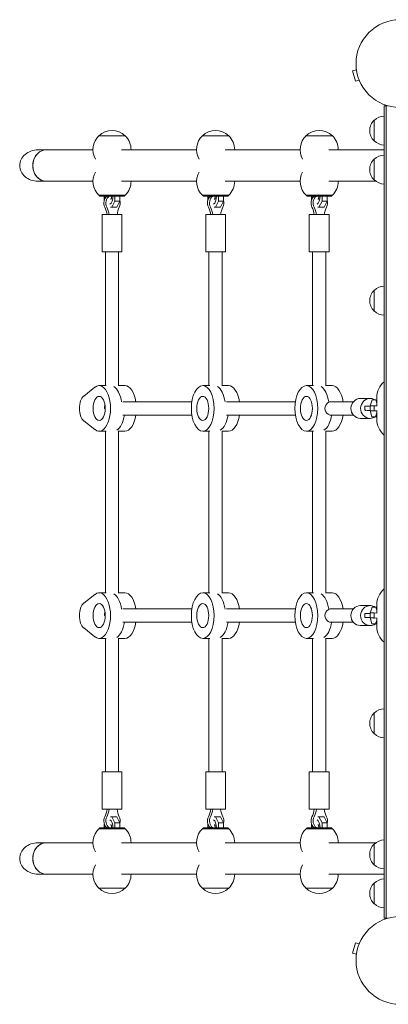
# Model space of a CAD drawing. Units: millimetres. Extents: x -3806 to 4433, y -1610 to 2633.
# Drawn here: x -2306 to -1861, y -53 to 1135 of the extents above; entities that cross this region are included whole.
import ezdxf

# ---------------------------------------------------------------- set-up
doc = ezdxf.new("R2010")
doc.units = ezdxf.units.MM
doc.header["$LTSCALE"] = 20
doc.layers.add('2d', color=230, linetype='Continuous')

msp = doc.modelspace()

# ---------------------------------------------------------------- linework, layer by layer
at = {"layer": '2d', "lineweight": 0}
for p, q in [((-1899.6, 1074.7), (-1904.2, 1073.4)), ((-1904.2, 1073.4), (-1900.9, 1060.9)), ((-1899.8, 1076.1), (-1899.8, 1076.2)), ((-1899.8, 1076.2), (-1899.8, 1076.2)), ((-1896.2, 1062.1), (-1900.9, 1060.9)), ((-1895.6, 1060.7), (-1895.6, 1060.8)), ((-1895.6, 1060.7), (-1895.6, 1060.7)), ((-1866.1, 50.8), (-1866.1, 1031.2)), ((-1862.2, 1031.2), (-1866.1, 1031.2)), ((-1863.6, 50.8), (-1863.6, 1031.2)), ((-1878.1, 988.7), (-1878.1, 1013.7)), ((-2178.5, 994.9), (-2210.5, 994.9)), ((-2053.5, 994.9), (-2085.5, 994.9)), ((-1928.5, 994.9), (-1960.5, 994.9)), ((-2217.5, 978), (-2283.9, 978)), ((-2092.5, 978), (-2183, 978)), ((-1967.5, 978), (-2058, 978)), ((-1866.1, 978), (-1933, 978)), ((-1878.1, 941.7), (-1878.1, 966.7)), ((-2217.5, 940), (-2283.9, 940)), ((-2092.5, 940), (-2183, 940)), ((-1967.5, 940), (-2058, 940)), ((-1876, 940), (-1933, 940)), ((-2210.3, 923.1), (-2178.6, 923.1)), ((-2209.2, 922.1), (-2210.2, 923.1)), ((-2179.7, 922.1), (-2209.2, 922.1)), ((-2204, 917.7), (-2204, 922.1)), ((-2203.8, 917.2), (-2204, 917.7)), ((-2191, 916.2), (-2194.8, 908.6)), ((-2191, 922.1), (-2191, 916.2)), ((-2191, 916.2), (-2184.9, 916.2)), ((-2188.7, 908.6), (-2184.9, 916.2)), ((-2184.9, 916.2), (-2184.9, 922.1)), ((-2179.7, 922.1), (-2178.7, 923.1)), ((-2085.3, 923.1), (-2053.6, 923.1)), ((-2084.2, 922.1), (-2085.2, 923.1)), ((-2054.7, 922.1), (-2084.2, 922.1)), ((-2079, 917.7), (-2079, 922.1)), ((-2078.8, 917.2), (-2079, 917.7)), ((-2066, 916.2), (-2069.8, 908.6)), ((-2066, 922.1), (-2066, 916.2)), ((-2066, 916.2), (-2059.9, 916.2)), ((-2063.7, 908.6), (-2059.9, 916.2)), ((-2059.9, 916.2), (-2059.9, 922.1)), ((-2054.7, 922.1), (-2053.7, 923.1)), ((-1960.3, 923.1), (-1928.6, 923.1)), ((-1959.2, 922.1), (-1960.2, 923.1)), ((-1929.7, 922.1), (-1959.2, 922.1)), ((-1954, 917.7), (-1954, 922.1)), ((-1953.8, 917.2), (-1954, 917.7)), ((-1941, 916.2), (-1944.8, 908.6)), ((-1941, 922.1), (-1941, 916.2)), ((-1941, 916.2), (-1934.9, 916.2)), ((-1938.7, 908.6), (-1934.9, 916.2)), ((-1934.9, 916.2), (-1934.9, 922.1)), ((-1929.7, 922.1), (-1928.7, 923.1)), ((-2188.7, 908.6), (-2196.2, 908.6)), ((-2063.7, 908.6), (-2071.2, 908.6)), ((-1938.7, 908.6), (-1946.2, 908.6)), ((-2182.5, 899.8), (-2206.5, 899.8)), ((-2206.5, 854.8), (-2206.5, 899.8)), ((-2182.5, 854.8), (-2182.5, 899.8)), ((-2057.5, 899.8), (-2081.5, 899.8)), ((-2081.5, 854.8), (-2081.5, 899.8)), ((-2057.5, 854.8), (-2057.5, 899.8)), ((-1932.5, 899.8), (-1956.5, 899.8)), ((-1956.5, 854.8), (-1956.5, 899.8)), ((-1932.5, 854.8), (-1932.5, 899.8)), ((-2182.5, 854.8), (-2206.5, 854.8)), ((-2202.5, 693.5), (-2202.5, 854.8)), ((-2186.5, 693.2), (-2186.5, 854.8)), ((-2057.5, 854.8), (-2081.5, 854.8)), ((-2077.5, 693.5), (-2077.5, 854.8)), ((-2061.5, 693.2), (-2061.5, 854.8)), ((-1932.5, 854.8), (-1956.5, 854.8)), ((-1952.5, 693.5), (-1952.5, 854.8)), ((-1936.5, 693.2), (-1936.5, 854.8)), ((-1878.1, 783.5), (-1878.1, 808.5)), ((-2228.7, 680.9), (-2215.1, 691.6)), ((-2201.4, 693.5), (-2210, 693.5)), ((-2186.5, 693.5), (-2178.9, 693.5)), ((-2076.4, 693.5), (-2085, 693.5)), ((-2061.5, 693.5), (-2053.9, 693.5)), ((-1951.4, 693.5), (-1960, 693.5)), ((-1936.5, 693.5), (-1928.9, 693.5)), ((-1894.7, 678), (-1883, 678)), ((-1875.1, 679), (-1875.1, 669.1)), ((-2203.4, 666), (-2202.8, 666)), ((-2181.3, 674), (-2098.2, 674)), ((-2056.3, 674), (-1973.2, 674)), ((-1931.5, 674), (-1903.3, 674)), ((-1889.4, 663.7), (-1889.3, 668.7)), ((-1883.1, 663.2), (-1883, 669.2)), ((-1883, 669.2), (-1878.2, 669.2)), ((-1880.8, 676.2), (-1882.5, 670.2)), ((-1882.5, 670.2), (-1882.5, 669.2)), ((-1876, 676.2), (-1880.8, 676.2)), ((-1878.3, 663.2), (-1878.2, 669.2)), ((-1878.2, 669.2), (-1874.4, 669.1)), ((-1876, 676.2), (-1875.1, 676.1)), ((-1875.1, 672.4), (-1876, 676.2)), ((-2181.3, 658), (-2098.2, 658)), ((-2056.3, 658), (-1973.2, 658)), ((-1931.5, 658), (-1903.3, 658)), ((-1894.7, 654), (-1883, 654)), ((-1878.3, 663.2), (-1883.1, 663.2)), ((-1883.1, 663.2), (-1879, 663.1)), ((-1882.6, 663.2), (-1882.6, 661.9)), ((-1882.6, 661.9), (-1881.2, 656)), ((-1881.2, 656), (-1875.4, 655.8)), ((-1881.2, 656), (-1876.4, 656)), ((-1879, 663.1), (-1877.8, 663.1)), ((-1874.4, 663.1), (-1878.3, 663.2)), ((-1876.4, 656), (-1875.1, 660.6)), ((-1876.4, 656), (-1875.1, 655.9)), ((-1875.1, 655.8), (-1875.4, 655.8)), ((-1875.1, 663.1), (-1875.1, 653)), ((-2215.1, 640.4), (-2228.7, 651.1)), ((-2201.4, 638.5), (-2210, 638.5)), ((-2202.5, 443.5), (-2202.5, 638.5)), ((-2186.5, 443.2), (-2186.5, 638.8)), ((-2186.5, 638.5), (-2178.9, 638.5)), ((-2076.4, 638.5), (-2085, 638.5)), ((-2077.5, 443.5), (-2077.5, 638.5)), ((-2061.5, 443.2), (-2061.5, 638.8)), ((-2061.5, 638.5), (-2053.9, 638.5)), ((-1951.4, 638.5), (-1960, 638.5)), ((-1952.5, 443.5), (-1952.5, 638.5)), ((-1936.5, 443.2), (-1936.5, 638.8)), ((-1936.5, 638.5), (-1928.9, 638.5)), ((-2228.7, 430.9), (-2215.1, 441.6)), ((-2201.4, 443.5), (-2210, 443.5)), ((-2186.5, 443.5), (-2178.9, 443.5)), ((-2076.4, 443.5), (-2085, 443.5)), ((-2061.5, 443.5), (-2053.9, 443.5)), ((-1951.4, 443.5), (-1960, 443.5)), ((-1936.5, 443.5), (-1928.9, 443.5)), ((-1894.7, 428), (-1883, 428)), ((-1875.1, 429), (-1875.1, 419.1)), ((-2202.8, 416), (-2203.4, 416)), ((-2181.3, 424), (-2098.2, 424)), ((-2056.3, 424), (-1973.2, 424)), ((-1931.5, 424), (-1903.3, 424)), ((-1889.4, 413.7), (-1889.3, 418.7)), ((-1883.1, 413.2), (-1883, 419.2)), ((-1883, 419.2), (-1878.2, 419.2)), ((-1880.8, 426.2), (-1882.5, 420.2)), ((-1882.5, 420.2), (-1882.5, 419.2)), ((-1876, 426.2), (-1880.8, 426.2)), ((-1878.3, 413.2), (-1878.2, 419.2)), ((-1878.2, 419.2), (-1874.4, 419.1)), ((-1876, 426.2), (-1875.1, 426.1)), ((-1875.1, 422.4), (-1876, 426.2)), ((-2181.3, 408), (-2098.2, 408)), ((-2056.3, 408), (-1973.2, 408)), ((-1931.5, 408), (-1903.3, 408)), ((-1894.7, 404), (-1883, 404)), ((-1878.3, 413.2), (-1883.1, 413.2)), ((-1883.1, 413.2), (-1879, 413.1)), ((-1882.6, 413.2), (-1882.6, 411.9)), ((-1882.6, 411.9), (-1881.2, 406)), ((-1881.2, 406), (-1875.4, 405.8)), ((-1881.2, 406), (-1876.4, 406)), ((-1879, 413.1), (-1877.8, 413.1)), ((-1874.4, 413.1), (-1878.3, 413.2)), ((-1876.4, 406), (-1875.1, 410.6)), ((-1876.4, 406), (-1875.1, 405.9)), ((-1875.1, 405.8), (-1875.4, 405.8)), ((-1875.1, 413.1), (-1875.1, 403)), ((-2215.1, 390.4), (-2228.7, 401.1)), ((-2201.4, 388.5), (-2210, 388.5)), ((-2202.5, 227.3), (-2202.5, 388.5)), ((-2186.5, 227.3), (-2186.5, 388.8)), ((-2186.5, 388.5), (-2178.9, 388.5)), ((-2076.4, 388.5), (-2085, 388.5)), ((-2077.5, 227.3), (-2077.5, 388.5)), ((-2061.5, 227.3), (-2061.5, 388.8)), ((-2061.5, 388.5), (-2053.9, 388.5)), ((-1951.4, 388.5), (-1960, 388.5)), ((-1952.5, 227.3), (-1952.5, 388.5)), ((-1936.5, 227.3), (-1936.5, 388.8)), ((-1936.5, 388.5), (-1928.9, 388.5)), ((-1878.1, 273.5), (-1878.1, 298.5)), ((-2206.5, 227.3), (-2182.5, 227.3)), ((-2206.5, 227.3), (-2206.5, 182.3)), ((-2182.5, 227.3), (-2182.5, 182.3)), ((-2081.5, 227.3), (-2057.5, 227.3)), ((-2081.5, 227.3), (-2081.5, 182.3)), ((-2057.5, 227.3), (-2057.5, 182.3)), ((-1956.5, 227.3), (-1932.5, 227.3)), ((-1956.5, 227.3), (-1956.5, 182.3)), ((-1932.5, 227.3), (-1932.5, 182.3)), ((-2206.5, 182.3), (-2182.5, 182.3)), ((-2081.5, 182.3), (-2057.5, 182.3)), ((-1956.5, 182.3), (-1932.5, 182.3)), ((-2196.2, 173.4), (-2188.7, 173.4)), ((-2194.8, 173.4), (-2191, 165.8)), ((-2184.9, 165.8), (-2188.7, 173.4)), ((-2071.2, 173.4), (-2063.7, 173.4)), ((-2069.8, 173.4), (-2066, 165.8)), ((-2059.9, 165.8), (-2063.7, 173.4)), ((-1946.2, 173.4), (-1938.7, 173.4)), ((-1944.8, 173.4), (-1941, 165.8)), ((-1934.9, 165.8), (-1938.7, 173.4)), ((-2178.6, 158.9), (-2210.3, 158.9)), ((-2209.2, 159.9), (-2210.2, 158.9)), ((-2209.2, 159.9), (-2179.7, 159.9)), ((-2204, 164.3), (-2203.8, 164.8)), ((-2204, 159.9), (-2204, 164.3)), ((-2184.9, 165.8), (-2191, 165.8)), ((-2191, 165.8), (-2191, 159.9)), ((-2184.9, 159.9), (-2184.9, 165.8)), ((-2179.7, 159.9), (-2178.7, 158.9)), ((-2053.6, 158.9), (-2085.3, 158.9)), ((-2084.2, 159.9), (-2085.2, 158.9)), ((-2084.2, 159.9), (-2054.7, 159.9)), ((-2079, 164.3), (-2078.8, 164.8)), ((-2079, 159.9), (-2079, 164.3)), ((-2059.9, 165.8), (-2066, 165.8)), ((-2066, 165.8), (-2066, 159.9)), ((-2059.9, 159.9), (-2059.9, 165.8)), ((-2054.7, 159.9), (-2053.7, 158.9)), ((-1928.6, 158.9), (-1960.3, 158.9)), ((-1959.2, 159.9), (-1960.2, 158.9)), ((-1959.2, 159.9), (-1929.7, 159.9)), ((-1954, 164.3), (-1953.8, 164.8)), ((-1954, 159.9), (-1954, 164.3)), ((-1934.9, 165.8), (-1941, 165.8)), ((-1941, 165.8), (-1941, 159.9)), ((-1934.9, 159.9), (-1934.9, 165.8)), ((-1929.7, 159.9), (-1928.7, 158.9)), ((-2217.5, 142), (-2283.9, 142)), ((-2092.5, 142), (-2183, 142)), ((-1967.5, 142), (-2058, 142)), ((-1876, 142), (-1933, 142)), ((-1878.1, 115.3), (-1878.1, 140.3)), ((-2217.5, 104), (-2283.9, 104)), ((-2092.5, 104), (-2183, 104)), ((-1967.5, 104), (-2058, 104)), ((-1866.1, 104), (-1933, 104)), ((-2210.5, 87.1), (-2178.5, 87.1)), ((-2085.5, 87.1), (-2053.5, 87.1)), ((-1960.5, 87.1), (-1928.5, 87.1)), ((-1878.1, 68.3), (-1878.1, 93.3)), ((-1862.2, 50.8), (-1866.1, 50.8)), ((-1900.9, 21.1), (-1904.2, 8.6)), ((-1896.2, 19.9), (-1900.9, 21.1)), ((-1895.6, 21.2), (-1895.6, 21.3)), ((-1895.6, 21.3), (-1895.6, 21.3)), ((-1899.6, 7.3), (-1904.2, 8.6)), ((-1899.8, 5.8), (-1899.8, 5.9)), ((-1899.8, 5.8), (-1899.8, 5.8))]:
    msp.add_line(p, q, dxfattribs=at)
for centre in [(-1847.1, 1082), (-1847.1, 0)]:
    msp.add_circle(centre, 53, dxfattribs=at)
for centre, radius, start, end in [((-1866.6, 1001.2), 17, 132.6679, 227.3321), ((-1865.9, 1001.7), 17, 90.6413, 135.8135), ((-2194.5, 978.4), 23, 45.9208, 134.0792), ((-2069.5, 978.4), 23, 45.9208, 134.0792), ((-1944.5, 978.4), 23, 45.9208, 134.0792), ((-2194.5, 978.2), 23, 133.5613, 209.6814), ((-2194.5, 978.2), 23, 359.4187, 46.4387), ((-2069.5, 978.2), 23, 133.5613, 209.6814), ((-2069.5, 978.2), 23, 359.4187, 46.4387), ((-1944.5, 978.2), 23, 133.5613, 209.6814), ((-1944.5, 978.2), 23, 359.4187, 46.4387), ((-1865.9, 1000.7), 17, 224.1865, 269.3587), ((-1866.6, 954.2), 17, 132.6679, 227.3321), ((-1865.9, 954.7), 17, 90.6413, 135.8135), ((-2194.5, 939.8), 23, 150.3186, 226.4387), ((-2069.5, 939.8), 23, 150.3186, 226.4387), ((-1944.5, 939.8), 23, 150.3186, 226.4387), ((-2194.5, 939.8), 23, 313.5613, 0.5813), ((-2069.5, 939.8), 23, 313.5613, 0.5813), ((-1944.5, 939.8), 23, 313.5613, 0.5813), ((-1865.9, 953.7), 17, 224.1865, 269.3587), ((-1866.6, 796), 17, 132.6679, 227.3321), ((-1865.9, 796.5), 17, 90.6413, 135.8135), ((-1865.9, 795.5), 17, 224.1865, 269.3587), ((-1850.1, 679), 25, 129.7918, 180), ((-1850.1, 653), 25, 180, 230.2082), ((-1850.1, 429), 25, 129.7918, 180), ((-1850.1, 403), 25, 180, 230.2082), ((-1866.6, 286), 17, 132.6679, 227.3321), ((-1865.9, 286.5), 17, 90.6413, 135.8135), ((-1865.9, 285.5), 17, 224.1865, 269.3587), ((-2194.5, 142.2), 23, 133.5613, 209.6814), ((-2194.5, 142.2), 23, 359.4187, 46.4387), ((-2069.5, 142.2), 23, 133.5613, 209.6814), ((-2069.5, 142.2), 23, 359.4187, 46.4387), ((-1944.5, 142.2), 23, 133.5613, 209.6814), ((-1944.5, 142.2), 23, 359.4187, 46.4387), ((-1865.9, 128.3), 17, 90.6413, 135.8135), ((-1866.6, 127.8), 17, 132.6679, 227.3321), ((-2194.5, 103.8), 23, 150.3186, 226.4387), ((-2069.5, 103.8), 23, 150.3186, 226.4387), ((-1944.5, 103.8), 23, 150.3186, 226.4387), ((-1865.9, 127.3), 17, 224.1865, 269.3587), ((-2194.5, 103.8), 23, 313.5613, 0.5813), ((-2069.5, 103.8), 23, 313.5613, 0.5813), ((-1944.5, 103.8), 23, 313.5613, 0.5813), ((-1865.9, 81.3), 17, 90.6413, 135.8135), ((-2194.5, 103.6), 23, 225.9208, 314.0792), ((-2069.5, 103.6), 23, 225.9208, 314.0792), ((-1944.5, 103.6), 23, 225.9208, 314.0792), ((-1866.6, 80.8), 17, 132.6679, 227.3321), ((-1865.9, 80.3), 17, 224.1865, 269.3587)]:
    msp.add_arc(centre, radius, start, end, dxfattribs=at)
at = {"layer": '2d', "lineweight": 0, "extrusion": (0, 0, -1)}
for centre, major_axis, ratio, start_param, end_param in [((-2283.9, 959), (21.9, 0), 0.866025, -3.141593, -1.570796), ((-2283.9, 959), (21.9, 0), 0.866025, 1.570796, 3.141593), ((-2195.7, 913.8), (0, 10), 0.866025, -2.090432, -0.582664), ((-2193.2, 913.8), (0, 10), 0.866025, -2.090432, -0.582664), ((-2193.2, 913.8), (0, -10), 0.866025, -1.867796, -1.05116), ((-2070.7, 913.8), (0, 10), 0.866025, -2.090432, -0.582664), ((-2068.2, 913.8), (0, 10), 0.866025, -2.090432, -0.582664), ((-2068.2, 913.8), (0, -10), 0.866025, -1.867796, -1.05116), ((-1945.7, 913.8), (0, 10), 0.866025, -2.090432, -0.582664), ((-1943.2, 913.8), (0, 10), 0.866025, -2.090432, -0.582664), ((-1943.2, 913.8), (0, -10), 0.866025, -1.867796, -1.05116), ((-2210, 666), (0, 27.5), 0.5, -0.373718, 3.515311), ((-2196.2, 666), (0, 27.5), 0.5, 0.285536, 1.285261), ((-2225.8, 666), (0, -16), 0.5, 0.373718, 2.767875), ((-2196.2, 666), (0, 14.5), 0.5, -1.570796, -1.271738), ((-2196.2, 666), (0, 14.5), 0.5, -1.570796, -1.271738), ((-1930, 666), (0, 8), 0.948837, -3.141593, 0), ((-2192.7, 666), (0, -27.5), 0.5, -1.275619, -0.285536), ((-2067.7, 666), (0, -27.5), 0.5, -1.275619, -0.285536), ((-2067.7, 666), (0, -27.5), 0.5, -1.275619, -0.285536), ((-1942.7, 666), (0, -27.5), 0.5, -1.275619, -0.285536), ((-1942.7, 666), (0, -27.5), 0.5, -1.275619, -0.285536), ((-1915.7, 664.1), (27.5, -0.5), 0.005016, -0.257419, 0.093244), ((-2210, 416), (0, 27.5), 0.5, -0.373718, 3.515311), ((-2196.2, 416), (0, 27.5), 0.5, 0.285536, 1.285261), ((-2225.8, 416), (0, -16), 0.5, 0.373718, 2.767875), ((-2196.2, 416), (0, 14.5), 0.5, -1.570796, -1.271738), ((-2196.2, 416), (0, 14.5), 0.5, -1.570796, -1.271738), ((-1930, 416), (0, 8), 0.948837, -3.141593, 0), ((-2192.7, 416), (0, -27.5), 0.5, -1.275619, -0.285536), ((-2067.7, 416), (0, -27.5), 0.5, -1.275619, -0.285536), ((-2067.7, 416), (0, -27.5), 0.5, -1.275619, -0.285536), ((-1942.7, 416), (0, -27.5), 0.5, -1.275619, -0.285536), ((-1942.7, 416), (0, -27.5), 0.5, -1.275619, -0.285536), ((-1915.7, 414.1), (27.5, -0.5), 0.005016, -0.257419, 0.093244), ((-2223.9, 186.9), (0, -27.5), 0.866025, -1.401823, -1.05116), ((-2221.4, 186.9), (0, -27.5), 0.866025, -1.401823, -1.05116), ((-2165, 186.9), (0, 27.5), 0.866025, -2.090432, -1.73977), ((-2098.9, 186.9), (0, -27.5), 0.866025, -1.401823, -1.05116), ((-2096.4, 186.9), (0, -27.5), 0.866025, -1.401823, -1.05116), ((-2040, 186.9), (0, 27.5), 0.866025, -2.090432, -1.73977), ((-1973.9, 186.9), (0, -27.5), 0.866025, -1.401823, -1.05116), ((-1971.4, 186.9), (0, -27.5), 0.866025, -1.401823, -1.05116), ((-1915, 186.9), (0, 27.5), 0.866025, -2.090432, -1.73977), ((-2198.4, 159.9), (0, 10), 0.5, 0.252678, 1.570796), ((-2073.4, 159.9), (0, 10), 0.5, 0.252678, 1.570796), ((-1948.4, 159.9), (0, 10), 0.5, 0.252678, 1.570796), ((-2198.4, 159.9), (0, 10), 0.5, -1.570796, -1.251059), ((-2073.4, 159.9), (0, 10), 0.5, -1.570796, -1.251059), ((-1948.4, 159.9), (0, 10), 0.5, -1.570796, -1.251059), ((-2283.9, 123), (21.9, 0), 0.866025, -3.141593, -1.570796), ((-2283.9, 123), (21.9, 0), 0.866025, 1.570796, 3.141593)]:
    msp.add_ellipse(centre, major_axis=major_axis, ratio=ratio, start_param=start_param, end_param=end_param, dxfattribs=at)
at = {"layer": '2d', "lineweight": 0}
for centre, major_axis, ratio, start_param, end_param in [((-2273.7, 959), (0, 19), 0.866025, 0, 3.141593), ((-2273.7, 959), (0, 19), 0.866025, 0, 1.570796), ((-2273.7, 959), (0, -19), 0.866025, -1.570796, 0), ((-2198.4, 922.1), (0, -10), 0.5, -1.570796, -1.251059), ((-2198.4, 922.1), (0, -10), 0.5, 0.252678, 1.570796), ((-2073.4, 922.1), (0, -10), 0.5, -1.570796, -1.251059), ((-2073.4, 922.1), (0, -10), 0.5, 0.252678, 1.570796), ((-1948.4, 922.1), (0, -10), 0.5, -1.570796, -1.251059), ((-1948.4, 922.1), (0, -10), 0.5, 0.252678, 1.570796), ((-2223.9, 895.1), (0, 27.5), 0.866025, -1.401823, -1.05116), ((-2221.4, 895.1), (0, 27.5), 0.866025, -1.401823, -1.05116), ((-2165, 895.1), (0, -27.5), 0.866025, -2.090432, -1.73977), ((-2098.9, 895.1), (0, 27.5), 0.866025, -1.401823, -1.05116), ((-2096.4, 895.1), (0, 27.5), 0.866025, -1.401823, -1.05116), ((-2040, 895.1), (0, -27.5), 0.866025, -2.090432, -1.73977), ((-1973.9, 895.1), (0, 27.5), 0.866025, -1.401823, -1.05116), ((-1971.4, 895.1), (0, 27.5), 0.866025, -1.401823, -1.05116), ((-1915, 895.1), (0, -27.5), 0.866025, -2.090432, -1.73977), ((-2196.2, 666), (0, 27.5), 0.5, -1.285261, -0.285536), ((-2178.9, 666), (0, 27.5), 0.5, -1.275619, 0), ((-2071.2, 666), (0, 27.5), 0.5, -1.285261, -0.285536), ((-2071.2, 666), (0, 27.5), 0.5, -1.285261, -0.285536), ((-2053.9, 666), (0, 27.5), 0.5, -1.275619, 0), ((-1946.2, 666), (0, 27.5), 0.5, -1.283443, -0.285536), ((-1946.2, 666), (0, 27.5), 0.5, -1.283443, -0.285536), ((-1928.9, 666), (0, 27.5), 0.5, -1.275619, 0), ((-1894.7, 666), (0, 12), 0.965805, 0, 3.122243), ((-1883, 666), (0, 12), 0.965805, -0.019349, 3.122243), ((-1883, 666), (0, 12), 0.965805, -0.561709, -0.019349), ((-1879.4, 668.5), (-10, 0.19), 0.005016, -1.193436, 0), ((-2192.7, 666), (0, -27.5), 0.5, 0.285536, 1.275619), ((-2178.9, 666), (0, -27.5), 0.5, 0, 1.275619), ((-2053.9, 666), (0, -27.5), 0.5, 0, 1.275619), ((-1928.9, 666), (0, -27.5), 0.5, 0, 1.275619), ((-1894.7, 666), (0, -12), 0.965805, -0.019349, 0), ((-1879.4, 663.5), (-10, 0.19), 0.005016, -1.193436, 0.257419), ((-1883, 666), (0, -12), 0.965805, -0.019349, 0.566073), ((-2196.2, 416), (0, 27.5), 0.5, -1.285261, -0.285536), ((-2178.9, 416), (0, 27.5), 0.5, -1.275619, 0), ((-2071.2, 416), (0, 27.5), 0.5, -1.285261, -0.285536), ((-2071.2, 416), (0, 27.5), 0.5, -1.285261, -0.285536), ((-2053.9, 416), (0, 27.5), 0.5, -1.275619, 0), ((-1946.2, 416), (0, 27.5), 0.5, -1.283443, -0.285536), ((-1946.2, 416), (0, 27.5), 0.5, -1.283443, -0.285536), ((-1928.9, 416), (0, 27.5), 0.5, -1.275619, 0), ((-1894.7, 416), (0, 12), 0.965805, 0, 3.122243), ((-1883, 416), (0, 12), 0.965805, -0.019349, 3.122243), ((-1883, 416), (0, 12), 0.965805, -0.561709, -0.019349), ((-1879.4, 418.5), (-10, 0.19), 0.005016, -1.193436, 0), ((-2192.7, 416), (0, -27.5), 0.5, 0.285536, 1.275619), ((-2178.9, 416), (0, -27.5), 0.5, 0, 1.275619), ((-2053.9, 416), (0, -27.5), 0.5, 0, 1.275619), ((-1928.9, 416), (0, -27.5), 0.5, 0, 1.275619), ((-1894.7, 416), (0, -12), 0.965805, -0.019349, 0), ((-1879.4, 413.5), (-10, 0.19), 0.005016, -1.193436, 0.257419), ((-1883, 416), (0, -12), 0.965805, -0.019349, 0.566073), ((-2195.7, 168.3), (0, -10), 0.866025, -2.090432, -0.582664), ((-2193.2, 168.3), (0, -10), 0.866025, -2.090432, -0.582664), ((-2193.2, 168.3), (0, 10), 0.866025, -1.867796, -1.05116), ((-2070.7, 168.3), (0, -10), 0.866025, -2.090432, -0.582664), ((-2068.2, 168.3), (0, -10), 0.866025, -2.090432, -0.582664), ((-2068.2, 168.3), (0, 10), 0.866025, -1.867796, -1.05116), ((-1945.7, 168.3), (0, -10), 0.866025, -2.090432, -0.582664), ((-1943.2, 168.3), (0, -10), 0.866025, -2.090432, -0.582664), ((-1943.2, 168.3), (0, 10), 0.866025, -1.867796, -1.05116), ((-2273.7, 123), (0, 19), 0.866025, 0, 3.141593), ((-2273.7, 123), (0, 19), 0.866025, 0, 1.570796), ((-2273.7, 123), (0, -19), 0.866025, -1.570796, 0)]:
    msp.add_ellipse(centre, major_axis=major_axis, ratio=ratio, start_param=start_param, end_param=end_param, dxfattribs=at)
at = {"layer": '2d', "lineweight": 0, "extrusion": (0, 0, -1)}
for centre, major_axis in [((-2085, 666), (0, 27.5)), ((-1960, 666), (0, 27.5)), ((-2210, 666), (0, -14.5)), ((-2085, 666), (0, 14.5)), ((-1960, 666), (0, 14.5)), ((-2085, 416), (0, 27.5)), ((-1960, 416), (0, 27.5)), ((-2210, 416), (0, -14.5)), ((-2085, 416), (0, 14.5)), ((-1960, 416), (0, 14.5))]:
    msp.add_ellipse(centre, major_axis=major_axis, ratio=0.5, dxfattribs=at)
at = {"layer": '2d', "lineweight": 0}
for points in [[(-2195.9, 918.1), (-2195.8, 918.2), (-2195.8, 918.2), (-2195.7, 918.4), (-2195.6, 918.5), (-2195.5, 918.9), (-2195.4, 919.2), (-2195.2, 919.8), (-2195.1, 920.2), (-2195, 921), (-2195, 921.4), (-2195, 922), (-2195, 922), (-2195, 922.1)], [(-2070.9, 918.1), (-2070.8, 918.2), (-2070.8, 918.2), (-2070.7, 918.4), (-2070.6, 918.5), (-2070.5, 918.9), (-2070.4, 919.2), (-2070.2, 919.8), (-2070.1, 920.2), (-2070, 921), (-2070, 921.4), (-2070, 922), (-2070, 922), (-2070, 922.1)], [(-1945.9, 918.1), (-1945.8, 918.2), (-1945.8, 918.2), (-1945.7, 918.4), (-1945.6, 918.5), (-1945.5, 918.9), (-1945.4, 919.2), (-1945.2, 919.8), (-1945.1, 920.2), (-1945, 921), (-1945, 921.4), (-1945, 922), (-1945, 922), (-1945, 922.1)], [(-2195.9, 163.9), (-2195.8, 163.8), (-2195.8, 163.8), (-2195.7, 163.6), (-2195.6, 163.5), (-2195.5, 163.1), (-2195.4, 162.8), (-2195.2, 162.2), (-2195.1, 161.8), (-2195, 161), (-2195, 160.6), (-2195, 160), (-2195, 160), (-2195, 159.9)], [(-2070.9, 163.9), (-2070.8, 163.8), (-2070.8, 163.8), (-2070.7, 163.6), (-2070.6, 163.5), (-2070.5, 163.1), (-2070.4, 162.8), (-2070.2, 162.2), (-2070.1, 161.8), (-2070, 161), (-2070, 160.6), (-2070, 160), (-2070, 160), (-2070, 159.9)], [(-1945.9, 163.9), (-1945.8, 163.8), (-1945.8, 163.8), (-1945.7, 163.6), (-1945.6, 163.5), (-1945.5, 163.1), (-1945.4, 162.8), (-1945.2, 162.2), (-1945.1, 161.8), (-1945, 161), (-1945, 160.6), (-1945, 160), (-1945, 160), (-1945, 159.9)]]:
    msp.add_open_spline(points, degree=3, knots=[5.27421, 5.27421, 5.27421, 5.27421, 5.416358, 5.416358, 5.591603, 5.591603, 5.787957, 5.787957, 6.007441, 6.007441, 6.244762, 6.244762, 6.283185, 6.283185, 6.283185, 6.283185], dxfattribs=at)

doc.saveas('drawing.dxf')
